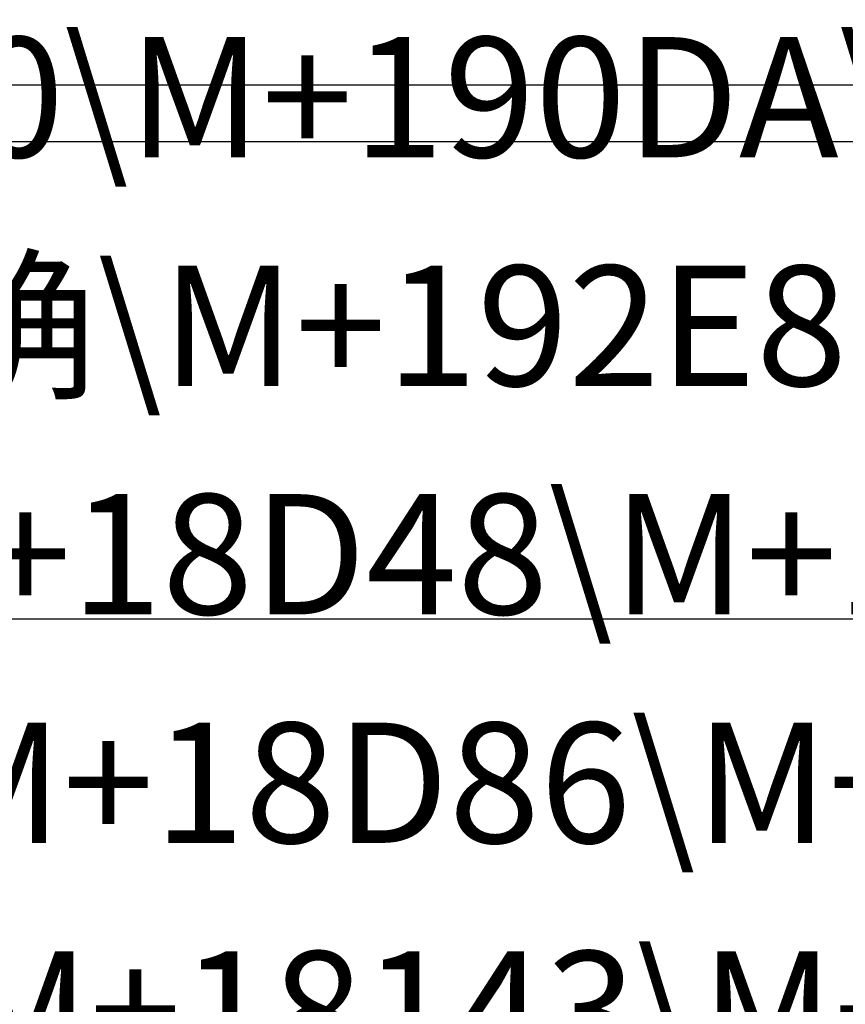
# Model space of a CAD drawing. Units: millimetres. Extents: x 0 to 665, y -1 to 558.
# Drawn here: x 185 to 204, y 165 to 187 of the extents above; entities that cross this region are included whole.
import ezdxf

# ---------------------------------------------------------------- set-up
doc = ezdxf.new("R2010")
doc.units = ezdxf.units.MM
doc.layers.add('图框', color=179, linetype='Continuous')
doc.styles.add('SLDTEXTSTYLE0', font='TXT', dxfattribs={"width": 0.7, "bigfont": 'bigfont'})
doc.styles.add('SLDTEXTSTYLE1', font='TXT', dxfattribs={"width": 0.7})
doc.dimstyles.new('SLDDIMSTYLE1', dxfattribs={"dimtxt": 4, "dimasz": 3, "dimexe": 0, "dimexo": 0.0625, "dimgap": 1, "dimtad": 2, "dimlfac": 2, "dimrnd": 1e-09, "dimzin": 12, "dimdsep": 46, "dimtxsty": 'SLDTEXTSTYLE1', "dimsah": 1, "dimcen": 0.09, "dimadec": 0, "dimazin": 3, "dimtfac": 1, "dimtofl": 0, "dimtmove": 0, "dimatfit": 3, "dimfxl": 0, "dimfrac": 2, "dimtolj": 1, "dimtzin": 12, "dimarcsym": 0})

# ---------------------------------------------------------------- blocks, each defined once
blk = doc.blocks.new('SW_NOTE_5')
at = {"layer": '图框', "color": 0, "char_height": 2.64583, "attachment_point": 1, "style": 'SLDTEXTSTYLE0'}
for s, insert in [('\\M+19396夹\\M+192DC\\M+18DD1\\M+19770\\M+190DA\\M+18BDF开关时', (0.458, 33.629)), ('\\M+189C2\\M+192CA过调节该\\M+19786钉确\\M+192E8', (0.458, 28.601)), ('夹\\M+192DC\\M+191C5开\\M+19861夹紧\\M+18D48\\M+18C8F时', (0.458, 23.574)), ('\\M+19349\\M+188CA\\M+19275\\M+1904D\\M+18D86\\M+18143\\M+19396拧\\M+1939E极', (0.458, 18.546)), ('\\M+18CC0\\M+188CA\\M+19275\\M+18D40\\M+18143\\M+190D8\\M+19573\\M+189C2继续', (0.458, 13.518))]:
    blk.add_mtext(s, dxfattribs=dict(at, insert=insert))
blk = doc.blocks.new('_D_9')
at = {"layer": '图框'}
for p, q in [((204.314, 184.075), (174.479, 184.075)), ((177.479, 173.575), (177.479, 184.075)), ((203.814, 173.575), (174.479, 173.575))]:
    blk.add_line(p, q, dxfattribs=at)
for points in [[(177.479, 184.075), (176.971, 181.075), (177.987, 181.075)], [(177.479, 173.575), (177.987, 176.575), (176.971, 176.575)]]:
    blk.add_solid(points, dxfattribs=at)
at = {"layer": '图框', "insert": (172.323, 176.647), "char_height": 4, "attachment_point": 1, "rotation": 90, "style": 'SLDTEXTSTYLE1'}
blk.add_mtext('21', dxfattribs=at)
blk = doc.blocks.new('_D_13')
at = {"layer": '图框'}
for p, q in [((203.899, 185.325), (166.833, 185.325)), ((169.833, 138.075), (169.833, 185.325)), ((200.439, 138.075), (166.833, 138.075))]:
    blk.add_line(p, q, dxfattribs=at)
for points in [[(169.833, 185.325), (169.325, 182.325), (170.341, 182.325)], [(169.833, 138.075), (170.341, 141.075), (169.325, 141.075)]]:
    blk.add_solid(points, dxfattribs=at)
at = {"layer": '图框', "insert": (164.676, 157.169), "char_height": 4, "attachment_point": 1, "rotation": 90, "style": 'SLDTEXTSTYLE1'}
blk.add_mtext('94.5', dxfattribs=at)

msp = doc.modelspace()

# ---------------------------------------------------------------- block references
at = {"layer": '图框'}
msp.add_blockref('SW_NOTE_5', (115.19579, 152.75054), dxfattribs=at)

# ---------------------------------------------------------------- dimensions: what is measured, and where the dimension line sits
for base, p1, p2, picture, middle in [((169.83271, 185.32501), (200.43936, 138.07501), (203.89916, 185.32501), '_D_13', (169.83271, 161.70001)), ((177.47896, 184.07501), (203.81436, 173.57501), (204.31436, 184.07501), '_D_9', (177.47896, 178.82501))]:
    dim = msp.add_linear_dim(base=base, p1=p1, p2=p2, angle=90, dimstyle='SLDDIMSTYLE1', dxfattribs=at)
    dim.commit()
    dim.dimension.update_dxf_attribs({"geometry": picture, "text_midpoint": middle, "dimtype": 160})

doc.saveas('drawing.dxf')
